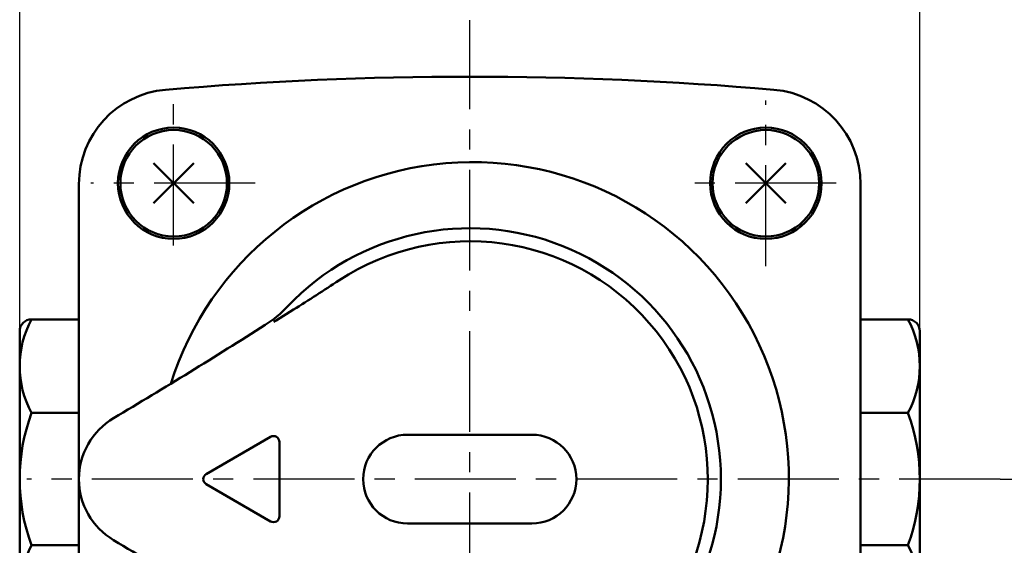
# Model space of a CAD drawing. Units: millimetres. Extents: x 2 to 637, y -1 to 433.
# Drawn here: x 159 to 242, y 245 to 289 of the extents above; entities that cross this region are included whole.
import ezdxf

# ---------------------------------------------------------------- set-up
doc = ezdxf.new("R2010")
doc.units = ezdxf.units.MM
doc.header["$LTSCALE"] = 0.26837
doc.linetypes.add('CENTER', pattern=[50.8, 31.75, -6.35, 6.35, -6.35])
for name, color, linetype in [('NoLayerName_001', 7, 'Continuous'), ('NoLayerName_002', 7, 'Continuous'), ('NoLayerName_003', 7, 'Continuous'), ('NoLayerName_004', 7, 'Continuous'), ('NoLayerName_005', 7, 'Continuous'), ('NoLayerName_006', 7, 'Continuous'), ('NoLayerName_010', 7, 'Continuous'), ('NoLayerName_012', 7, 'Continuous'), ('NoLayerName_018', 7, 'Continuous')]:
    doc.layers.add(name, color=color, linetype=linetype)
doc.styles.get("Standard").update_dxf_attribs({"font": 'txt', "bigfont": 'extfont2'})
doc.dimstyles.get("Standard").update_dxf_attribs({"dimtxt": 2.5, "dimasz": 2.5, "dimexe": 1.25, "dimexo": 0.625, "dimtad": 1, "dimzin": 0, "dimdsep": 46, "dimtxsty": 'Standard', "dimcen": 2.5, "dimadec": 0, "dimazin": 0, "dimtfac": 0.75, "dimtmove": 0, "dimatfit": 3, "dimfxl": 1, "dimarcsym": 0})

# ---------------------------------------------------------------- blocks, each defined once
blk = doc.blocks.new('_OPEN30')
at = {"color": 0, "linetype": 'ByBlock', "lineweight": -2}
for p, q in [((-1, 0.267949), (0, 0)), ((0, 0), (-1, -0.267949)), ((0, 0), (-1, 0))]:
    blk.add_line(p, q, dxfattribs=at)
blk = doc.blocks.new('*D46')
at = {"layer": 'Defpoints', "color": 0}
for p in [(241.326, 250.138), (246.566, 250.138), (212.539, 119.138)]:
    blk.add_point(p, dxfattribs=at)
at = {"layer": 'NoLayerName_001', "color": 0, "linetype": 'Continuous', "lineweight": 25}
for p, q in [((241.326, 250.138), (250.61, 250.138)), ((246.566, 121.344), (246.566, 247.933)), ((212.539, 119.138), (250.61, 119.138))]:
    blk.add_line(p, q, dxfattribs=at)
at = {"layer": 'NoLayerName_001', "color": 0, "lineweight": 25, "xscale": 2.205882352941176, "yscale": 2.205882352941176, "zscale": 2.205882352941176}
for p, rotation in [((246.566, 250.138), 90), ((246.566, 119.138), 270)]:
    blk.add_blockref('_OPEN30', p, dxfattribs=dict(at, rotation=rotation))
at = {"layer": 'NoLayerName_001', "color": 0, "lineweight": 25, "insert": (242.468, 184.604), "char_height": 5.1471, "attachment_point": 5, "rotation": 90}
blk.add_mtext('131', dxfattribs=at)
blk = doc.blocks.new('*D47')
at = {"layer": 'Defpoints', "color": 0}
for p in [(158.539, 300.58), (158.539, 262.638), (234.539, 262.638)]:
    blk.add_point(p, dxfattribs=at)
at = {"layer": 'NoLayerName_001', "color": 0, "linetype": 'Continuous', "lineweight": 25}
for p, q in [((158.539, 262.638), (158.539, 304.624)), ((234.539, 262.638), (234.539, 304.624)), ((232.333, 300.58), (160.745, 300.58))]:
    blk.add_line(p, q, dxfattribs=at)
at = {"layer": 'NoLayerName_001', "color": 0, "lineweight": 25, "xscale": 2.205882352941176, "yscale": 2.205882352941176, "zscale": 2.205882352941176, "rotation": 180}
blk.add_blockref('_OPEN30', (158.539, 300.58), dxfattribs=at)
at = {"layer": 'NoLayerName_001', "color": 0, "lineweight": 25, "xscale": 2.205882352941176, "yscale": 2.205882352941176, "zscale": 2.205882352941176}
blk.add_blockref('_OPEN30', (234.539, 300.58), dxfattribs=at)
at = {"layer": 'NoLayerName_001', "color": 0, "lineweight": 25, "insert": (196.539, 304.679), "char_height": 5.1471, "attachment_point": 5}
blk.add_mtext('76', dxfattribs=at)

msp = doc.modelspace()

# ---------------------------------------------------------------- linework, layer by layer
at = {"layer": 'NoLayerName_002', "color": 3, "linetype": 'Continuous', "lineweight": 50}
for p, q in [((163.539, 206.268), (163.539, 275.066)), ((229.539, 275.066), (229.539, 209.913))]:
    msp.add_line(p, q, dxfattribs=at)
for centre, radius, start, end in [((196.539, -15.862), 300, 85.08853, 94.91147), ((171.539, 275.066), 8, 94.91147, 180), ((221.539, 275.066), 8, 0, 85.08853)]:
    msp.add_arc(centre, radius, start, end, dxfattribs=at)
at = {"layer": 'NoLayerName_003', "color": 140, "linetype": 'Continuous', "lineweight": 50}
for p, q in [((163.539, 263.638), (159.539, 263.638)), ((229.539, 263.638), (233.539, 263.638)), ((158.539, 262.638), (158.539, 237.638)), ((234.539, 262.638), (234.539, 237.638)), ((159.539, 255.73), (163.539, 255.73)), ((233.539, 255.73), (229.539, 255.73)), ((159.539, 244.547), (163.539, 244.547)), ((233.539, 244.547), (229.539, 244.547))]:
    msp.add_line(p, q, dxfattribs=at)
for centre, start, end in [((159.539, 262.638), 90, 180), ((233.539, 262.638), 0, 90)]:
    msp.add_arc(centre, 1, start, end, dxfattribs=at)
at = {"layer": 'NoLayerName_004', "color": 3, "linetype": 'Continuous', "lineweight": 50}
msp.add_arc((196.78, 250.229), 26.695, 319.3681, 162.63919, dxfattribs=at)
at = {"layer": 'NoLayerName_005', "color": 6, "linetype": 'CENTER', "lineweight": 25}
msp.add_line((196.539, 117.792), (196.539, 288.916), dxfattribs=at)
at = {"layer": 'NoLayerName_005', "color": 3, "linetype": 'CENTER', "lineweight": 25}
for p, q in [((171.539, 269.887), (171.539, 282.887)), ((221.539, 268.138), (221.539, 282.138)), ((178.413, 275.138), (164.539, 275.138)), ((227.464, 275.138), (214.539, 275.138))]:
    msp.add_line(p, q, dxfattribs=at)
at = {"layer": 'NoLayerName_005', "color": 21, "linetype": 'Continuous', "lineweight": 50}
for p, q in [((181.664, 264.459), (180.203, 263.553)), ((174.289, 250.571), (179.717, 253.705)), ((201.789, 253.888), (191.289, 253.888)), ((180.467, 253.272), (180.467, 247.004)), ((179.717, 246.571), (174.289, 249.705)), ((191.289, 246.388), (201.789, 246.388))]:
    msp.add_line(p, q, dxfattribs=at)
at = {"layer": 'NoLayerName_005', "color": 6, "linetype": 'Continuous', "lineweight": 25}
msp.add_line((179.991, 263.628), (179.991, 263.423), dxfattribs=at)
at = {"layer": 'NoLayerName_005', "color": 6, "linetype": 'Continuous', "lineweight": 50}
msp.add_line((180.203, 263.553), (179.991, 263.423), dxfattribs=at)
at = {"layer": 'NoLayerName_005', "color": 21, "linetype": 'Continuous', "lineweight": 50}
for centre, radius, start, end in [((196.539, 250.138), 21.2, 223.47113, 136.52887), ((196.539, 250.138), 20.096, 236.41385, 123.33504), ((80.878, 425.042), 189.591, 302.11337, 303.49103), ((173.896, 271.604), 10, 302.46473, 316.52887), ((-89.126, 685.027), 500, 300.74349, 302.46473), ((169.539, 250.138), 6, 120.74349, 239.25651), ((179.967, 253.272), 0.5, 360, 120), ((191.289, 250.138), 3.75, 90, 270), ((201.789, 250.138), 3.75, 270, 90), ((174.539, 250.138), 0.5, 120, 240), ((179.967, 247.004), 0.5, 240, 0), ((-89.126, -184.751), 500, 57.53527, 59.25651)]:
    msp.add_arc(centre, radius, start, end, dxfattribs=at)
at = {"layer": 'NoLayerName_006', "color": 30, "linetype": 'Continuous', "lineweight": 50}
for p, q in [((169.842, 276.835), (173.236, 273.441)), ((169.842, 273.441), (173.236, 276.835)), ((219.842, 276.835), (223.236, 273.441)), ((219.842, 273.441), (223.236, 276.835))]:
    msp.add_line(p, q, dxfattribs=at)
at = {"layer": 'NoLayerName_006', "color": 3, "linetype": 'Continuous', "lineweight": 50}
for centre in [(171.539, 275.138), (221.539, 275.138)]:
    msp.add_circle(centre, 4.7, dxfattribs=at)
at = {"layer": 'NoLayerName_010', "color": 6, "linetype": 'CENTER', "lineweight": 25}
msp.add_line((241.326, 250.138), (159.139, 250.138), dxfattribs=at)
at = {"layer": 'NoLayerName_012', "color": 140, "linetype": 'Continuous', "lineweight": 50}
for centre, radius, start, end in [((166.856, 259.684), 8.317, 151.61445, 208.38554), ((226.222, 259.684), 8.317, 331.61446, 28.38555), ((174.673, 250.138), 16.135, 159.72187, 200.27813), ((218.404, 250.138), 16.135, 339.72187, 20.27813), ((166.856, 240.592), 8.317, 151.61445, 208.38555), ((226.222, 240.592), 8.317, 331.61445, 28.38555)]:
    msp.add_arc(centre, radius, start, end, dxfattribs=at)
at = {"layer": 'NoLayerName_018', "color": 3, "linetype": 'Continuous', "lineweight": 50}
for centre in [(171.539, 275.138), (221.539, 275.138)]:
    msp.add_circle(centre, 4.5, dxfattribs=at)

# ---------------------------------------------------------------- dimensions: what is measured, and where the dimension line sits
at = {"layer": 'NoLayerName_001', "color": 7, "linetype": 'Continuous', "lineweight": 25}
for base, p1, p2, angle, picture, middle in [((158.539, 300.58), (234.539, 262.638), (158.539, 262.638), 180, '*D47', (196.539, 300.58)), ((246.566, 250.138), (212.539, 119.138), (241.326, 250.138), 90, '*D46', (246.566, 184.604))]:
    dim = msp.add_linear_dim(base=base, p1=p1, p2=p2, angle=angle, dimstyle='Standard', override={"dimtxt": 5.147059, "dimasz": 2.205882, "dimexe": 4.044118, "dimexo": 0, "dimgap": 1.470588, "dimdec": 1, "dimzin": 8, "dimblk": 'OPEN30', "dimclrd": 0, "dimclre": 0, "dimclrt": 0, "dimtp": 0, "dimtm": 0, "dimlwd": 25, "dimlwe": 25}, dxfattribs=at)
    dim.commit()
    dim.dimension.update_dxf_attribs({"geometry": picture, "text_midpoint": middle, "dimtype": 160})

doc.saveas('drawing.dxf')
